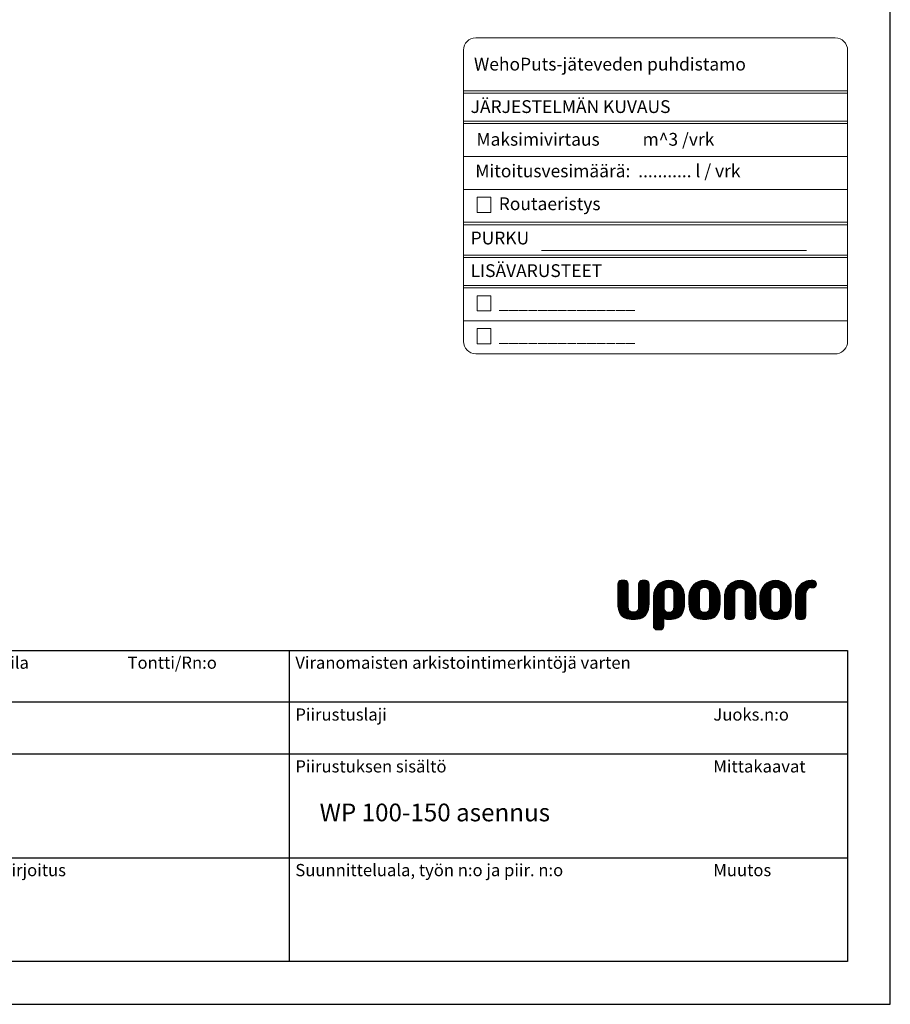
# Model space of a CAD drawing. Extents: x -7164 to 14497, y 1860 to 17178.
# Drawn here: x 7139 to 14497, y 1860 to 10183 of the extents above; entities that cross this region are included whole.
import ezdxf

# ---------------------------------------------------------------- set-up
doc = ezdxf.new("R2010")
doc.units = 0
doc.header["$LTSCALE"] = 33.333333
doc.layers.get('0').update_dxf_attribs({"lineweight": 20})
doc.layers.add('UPONOR-ARKKI', color=7, linetype='Continuous')
doc.layers.add('Visible (ISO)', color=7, linetype='Continuous', lineweight=25)
doc.styles.add('SIMPLEX', font='SIMPLEX')
doc.styles.get("Standard").update_dxf_attribs({"font": 'arial.ttf'})
doc.styles.add('verdana', font='verdana.ttf', dxfattribs={"height": 120})

# ---------------------------------------------------------------- blocks, each defined once
blk = doc.blocks.new('Uusi uponor rak pohja a3')
at = {"layer": 'UPONOR-ARKKI'}
for p, q in [((420, 0), (420, 297)), ((375.34, 68.27), (376.52, 69.45)), ((375.34, 68.5), (376.29, 69.45)), ((375.34, 68.73), (376.06, 69.45)), ((375.34, 68.04), (376.71, 69.4)), ((375.35, 68.96), (375.83, 69.44)), ((378.76, 68.46), (379.74, 69.45)), ((378.76, 68.69), (379.51, 69.45)), ((378.76, 68.93), (379.28, 69.45)), ((378.76, 68.23), (379.97, 69.44)), ((381.17, 66.97), (383.65, 69.45)), ((381.17, 66.74), (383.87, 69.44)), ((381.17, 66.51), (384.08, 69.42)), ((381.19, 67.22), (383.4, 69.43)), ((386.99, 66.81), (389.62, 69.45)), ((386.99, 67.05), (389.39, 69.44)), ((386.99, 66.58), (389.84, 69.43)), ((386.99, 66.35), (390.04, 69.4)), ((387.02, 67.31), (389.13, 69.41)), ((392.81, 66.89), (395.37, 69.45)), ((392.81, 66.66), (395.59, 69.44)), ((392.81, 66.43), (395.79, 69.41)), ((392.83, 67.13), (395.13, 69.44)), ((398.64, 66.97), (401.11, 69.45)), ((398.64, 66.74), (401.34, 69.44)), ((398.64, 66.51), (401.55, 69.42)), ((398.66, 67.22), (400.86, 69.43)), ((404.46, 66.59), (407.32, 69.45)), ((404.46, 66.82), (407.09, 69.45)), ((404.46, 66.36), (407.52, 69.42)), ((404.47, 67.06), (406.85, 69.44)), ((404.5, 67.32), (406.59, 69.41)), ((375.34, 67.81), (376.85, 69.31)), ((375.34, 67.58), (376.96, 69.19)), ((375.34, 67.35), (377.03, 69.03)), ((375.34, 67.12), (377.05, 68.82)), ((375.34, 66.89), (377.05, 68.59)), ((375.34, 66.66), (377.05, 68.36)), ((375.34, 66.43), (377.05, 68.13)), ((375.34, 66.2), (377.05, 67.91)), ((378.76, 68), (380.14, 69.39)), ((378.76, 67.77), (380.28, 69.3)), ((378.76, 67.54), (380.38, 69.17)), ((378.76, 67.31), (380.45, 69.01)), ((378.76, 67.08), (380.46, 68.79)), ((378.76, 66.85), (380.46, 68.56)), ((378.76, 66.63), (380.46, 68.33)), ((378.76, 66.4), (380.46, 68.1)), ((378.76, 66.17), (380.46, 67.87)), ((381.17, 66.28), (384.28, 69.39)), ((381.17, 66.05), (382.92, 67.8)), ((381.24, 67.5), (383.11, 69.37)), ((381.35, 67.84), (382.77, 69.26)), ((381.61, 68.33), (382.28, 69)), ((383.4, 68.28), (384.46, 69.34)), ((383.66, 68.31), (384.63, 69.28)), ((383.88, 68.31), (384.79, 69.22)), ((384.08, 68.27), (384.95, 69.14)), ((384.24, 68.2), (385.09, 69.05)), ((384.37, 68.1), (385.23, 68.96)), ((384.47, 67.97), (385.36, 68.86)), ((384.53, 67.8), (385.48, 68.75)), ((384.56, 67.61), (385.6, 68.64)), ((384.58, 67.39), (385.7, 68.52)), ((384.58, 67.16), (385.8, 68.39)), ((384.58, 66.93), (385.9, 68.25)), ((384.58, 66.7), (385.98, 68.1)), ((384.58, 66.47), (386.06, 67.95)), ((384.58, 66.24), (386.12, 67.79)), ((386.99, 66.12), (388.8, 67.93)), ((387.09, 67.61), (388.83, 69.34)), ((387.23, 67.98), (388.46, 69.2)), ((389.09, 68.22), (390.22, 69.36)), ((389.4, 68.31), (390.4, 69.3)), ((389.63, 68.31), (390.56, 69.24)), ((389.84, 68.29), (390.72, 69.17)), ((390.01, 68.23), (390.87, 69.08)), ((390.15, 68.14), (391.01, 68.99)), ((390.26, 68.01), (391.14, 68.9)), ((390.33, 67.86), (391.26, 68.79)), ((390.38, 67.68), (391.38, 68.68)), ((390.4, 67.47), (391.49, 68.56)), ((390.41, 67.24), (391.59, 68.43)), ((390.41, 67.01), (391.69, 68.3)), ((390.41, 66.78), (391.78, 68.15)), ((390.41, 66.55), (391.86, 68)), ((390.41, 66.32), (391.93, 67.84)), ((392.81, 66.2), (395.98, 69.37)), ((392.87, 67.41), (394.86, 69.39)), ((392.95, 67.72), (394.54, 69.31)), ((393.14, 68.14), (394.12, 69.12)), ((395.13, 68.29), (396.16, 69.32)), ((395.38, 68.31), (396.33, 69.26)), ((395.6, 68.3), (396.49, 69.19)), ((395.78, 68.25), (396.64, 69.11)), ((395.93, 68.17), (396.78, 69.03)), ((396.05, 68.06), (396.92, 68.93)), ((396.14, 67.92), (397.05, 68.83)), ((396.2, 67.75), (397.17, 68.72)), ((396.22, 67.54), (397.28, 68.6)), ((396.23, 67.32), (397.38, 68.48)), ((396.23, 67.09), (397.48, 68.34)), ((396.23, 66.86), (397.57, 68.2)), ((396.23, 66.63), (397.65, 68.06)), ((396.23, 66.4), (397.73, 67.9)), ((398.64, 66.28), (401.74, 69.39)), ((398.64, 66.05), (400.4, 67.81)), ((398.71, 67.51), (400.58, 69.37)), ((398.83, 67.85), (400.24, 69.26)), ((399.1, 68.35), (399.73, 68.99)), ((400.86, 68.27), (401.93, 69.34)), ((401.12, 68.31), (402.1, 69.28)), ((401.35, 68.31), (402.26, 69.22)), ((401.55, 68.27), (402.42, 69.14)), ((401.71, 68.2), (402.56, 69.06)), ((401.83, 68.1), (402.7, 68.96)), ((401.94, 67.97), (402.83, 68.86)), ((402, 67.81), (402.95, 68.76)), ((402.04, 67.61), (403.06, 68.64)), ((402.05, 67.4), (403.17, 68.52)), ((402.05, 67.17), (403.27, 68.39)), ((402.05, 66.94), (403.37, 68.25)), ((402.05, 66.71), (403.45, 68.11)), ((402.05, 66.48), (403.53, 67.95)), ((402.05, 66.25), (403.59, 67.79)), ((404.46, 66.13), (407.68, 69.35)), ((404.57, 67.62), (406.29, 69.34)), ((404.71, 67.99), (405.92, 69.2)), ((406.85, 68.29), (407.79, 69.23)), ((407.1, 68.31), (407.86, 69.07)), ((407.33, 68.31), (407.88, 68.86)), ((407.63, 68.38), (407.82, 68.57)), ((375.34, 65.97), (377.05, 67.68)), ((375.34, 65.74), (377.05, 67.45)), ((375.35, 65.52), (377.05, 67.22)), ((375.36, 65.3), (377.05, 66.99)), ((375.38, 65.09), (377.05, 66.76)), ((375.42, 64.9), (377.05, 66.53)), ((375.46, 64.71), (377.05, 66.3)), ((377.35, 63.15), (380.46, 66.26)), ((378.69, 64.72), (380.46, 66.49)), ((378.75, 65), (380.46, 66.72)), ((378.76, 65.94), (380.46, 67.64)), ((378.76, 65.71), (380.46, 67.41)), ((378.76, 65.48), (380.46, 67.18)), ((378.76, 65.25), (380.46, 66.95)), ((381.17, 65.82), (382.88, 67.53)), ((381.17, 65.59), (382.87, 67.29)), ((381.17, 65.36), (382.87, 67.06)), ((381.17, 65.13), (382.87, 66.83)), ((381.17, 64.9), (382.87, 66.61)), ((381.17, 64.67), (382.87, 66.38)), ((383.13, 63.19), (386.29, 66.34)), ((384.55, 64.84), (386.29, 66.57)), ((384.58, 66.01), (386.18, 67.62)), ((384.58, 65.78), (386.23, 67.43)), ((384.58, 65.55), (386.26, 67.24)), ((384.58, 65.33), (386.28, 67.03)), ((384.58, 65.09), (386.29, 66.8)), ((386.99, 65.9), (388.71, 67.62)), ((386.99, 65.67), (388.7, 67.37)), ((387, 65.45), (388.7, 67.14)), ((387.01, 65.23), (388.7, 66.91)), ((387.04, 65.03), (388.7, 66.68)), ((387.08, 64.83), (388.7, 66.45)), ((387.13, 64.65), (388.7, 66.22)), ((389.06, 63.14), (392.11, 66.19)), ((390.29, 64.6), (392.11, 66.42)), ((390.38, 64.92), (392.11, 66.65)), ((390.41, 66.09), (391.99, 67.68)), ((390.41, 65.86), (392.04, 67.5)), ((390.41, 65.63), (392.08, 67.31)), ((390.41, 65.4), (392.1, 67.1)), ((390.41, 65.17), (392.11, 66.88)), ((392.81, 65.97), (394.55, 67.71)), ((392.81, 65.74), (394.52, 67.45)), ((392.81, 65.51), (394.52, 67.22)), ((392.81, 65.28), (394.52, 66.99)), ((392.81, 65.05), (394.52, 66.76)), ((392.81, 64.82), (394.52, 66.53)), ((392.81, 64.59), (394.52, 66.3)), ((396.23, 66.17), (397.79, 67.74)), ((396.23, 65.94), (397.85, 67.56)), ((396.23, 65.71), (397.89, 67.37)), ((396.23, 65.48), (397.92, 67.17)), ((396.23, 65.25), (397.94, 66.96)), ((396.23, 65.02), (397.94, 66.73)), ((396.23, 64.79), (397.94, 66.5)), ((396.23, 64.56), (397.94, 66.27)), ((398.64, 65.82), (400.35, 67.54)), ((398.64, 65.6), (400.35, 67.3)), ((398.65, 65.38), (400.35, 67.07)), ((398.67, 65.16), (400.35, 66.84)), ((398.7, 64.97), (400.35, 66.61)), ((398.74, 64.77), (400.35, 66.38)), ((400.56, 63.15), (403.76, 66.35)), ((402.02, 64.84), (403.76, 66.58)), ((402.05, 66.02), (403.65, 67.62)), ((402.05, 65.79), (403.7, 67.44)), ((402.05, 65.56), (403.74, 67.24)), ((402.05, 65.33), (403.76, 67.03)), ((402.05, 65.1), (403.76, 66.81)), ((404.46, 65.9), (406.19, 67.63)), ((404.46, 65.67), (406.17, 67.38)), ((404.46, 65.44), (406.17, 67.15)), ((404.46, 65.21), (406.17, 66.92)), ((404.46, 64.98), (406.17, 66.69)), ((404.46, 64.75), (406.17, 66.46)), ((404.46, 64.52), (406.17, 66.23)), ((375.52, 64.53), (377.05, 66.07)), ((375.58, 64.36), (377.05, 65.84)), ((375.65, 64.21), (377.05, 65.61)), ((375.74, 64.06), (377.05, 65.38)), ((375.83, 63.93), (377.05, 65.15)), ((375.93, 63.8), (377.07, 64.94)), ((376.05, 63.69), (377.11, 64.75)), ((376.17, 63.58), (377.18, 64.58)), ((377.56, 63.13), (380.46, 66.03)), ((377.78, 63.12), (380.46, 65.8)), ((378.01, 63.12), (380.46, 65.57)), ((378.25, 63.13), (380.45, 65.33)), ((378.5, 63.15), (380.42, 65.07)), ((378.77, 63.2), (380.37, 64.79)), ((381.17, 64.44), (382.87, 66.15)), ((381.17, 64.21), (382.87, 65.92)), ((381.17, 63.98), (382.87, 65.69)), ((381.17, 63.75), (382.87, 65.46)), ((381.17, 63.52), (382.87, 65.23)), ((381.17, 63.29), (382.89, 65.01)), ((381.17, 63.06), (382.91, 64.8)), ((381.17, 62.83), (382.97, 64.64)), ((383.32, 63.15), (386.29, 66.11)), ((383.53, 63.13), (386.29, 65.88)), ((383.76, 63.12), (386.29, 65.65)), ((383.99, 63.12), (386.27, 65.41)), ((384.23, 63.13), (386.26, 65.16)), ((384.49, 63.16), (386.21, 64.89)), ((384.79, 63.24), (386.13, 64.57)), ((387.18, 64.48), (388.7, 65.99)), ((387.25, 64.32), (388.7, 65.76)), ((387.32, 64.16), (388.7, 65.53)), ((387.42, 64.02), (388.7, 65.3)), ((387.51, 63.89), (388.7, 65.08)), ((387.62, 63.77), (388.72, 64.87)), ((387.74, 63.66), (388.78, 64.69)), ((389.28, 63.13), (392.11, 65.96)), ((389.5, 63.12), (392.11, 65.73)), ((389.74, 63.13), (392.1, 65.49)), ((389.97, 63.13), (392.09, 65.25)), ((390.22, 63.16), (392.05, 64.98)), ((390.52, 63.22), (391.99, 64.69)), ((392.81, 64.37), (394.52, 66.07)), ((392.81, 64.14), (394.52, 65.84)), ((392.81, 63.91), (394.52, 65.61)), ((392.81, 63.68), (394.52, 65.38)), ((392.85, 63.48), (394.52, 65.15)), ((392.94, 63.34), (394.52, 64.92)), ((393.05, 63.23), (394.52, 64.69)), ((396.23, 64.33), (397.94, 66.04)), ((396.23, 64.1), (397.94, 65.81)), ((396.23, 63.87), (397.94, 65.58)), ((396.23, 63.65), (397.94, 65.35)), ((396.28, 63.46), (397.94, 65.12)), ((396.37, 63.32), (397.94, 64.89)), ((396.49, 63.21), (397.94, 64.66)), ((398.79, 64.6), (400.35, 66.15)), ((398.85, 64.42), (400.35, 65.92)), ((398.92, 64.27), (400.35, 65.69)), ((399, 64.11), (400.35, 65.46)), ((399.09, 63.98), (400.35, 65.23)), ((399.19, 63.85), (400.36, 65.01)), ((399.3, 63.73), (400.38, 64.81)), ((399.42, 63.62), (400.44, 64.64)), ((400.77, 63.13), (403.76, 66.12)), ((401, 63.13), (403.76, 65.89)), ((401.22, 63.12), (403.76, 65.66)), ((401.46, 63.13), (403.75, 65.42)), ((401.7, 63.14), (403.73, 65.17)), ((401.96, 63.17), (403.68, 64.89)), ((402.26, 63.24), (403.6, 64.58)), ((404.46, 64.29), (406.17, 66)), ((404.46, 64.06), (406.17, 65.77)), ((404.46, 63.83), (406.17, 65.54)), ((404.47, 63.61), (406.17, 65.31)), ((404.52, 63.44), (406.17, 65.08)), ((404.62, 63.3), (406.17, 64.85)), ((404.75, 63.2), (406.17, 64.62)), ((376.31, 63.49), (377.28, 64.46)), ((376.45, 63.4), (377.41, 64.36)), ((376.61, 63.33), (377.57, 64.29)), ((376.77, 63.26), (377.78, 64.26)), ((376.95, 63.21), (378, 64.26)), ((377.14, 63.17), (378.29, 64.31)), ((379.1, 63.3), (380.27, 64.46)), ((379.59, 63.56), (379.98, 63.94)), ((381.17, 62.6), (383.07, 64.5)), ((381.17, 62.37), (383.19, 64.39)), ((381.17, 62.14), (383.34, 64.32)), ((381.17, 61.91), (383.53, 64.27)), ((381.22, 61.74), (383.75, 64.26)), ((381.32, 61.6), (382.87, 63.16)), ((382.96, 63.24), (384, 64.28)), ((385.19, 63.41), (385.96, 64.18)), ((387.86, 63.55), (388.86, 64.54)), ((388, 63.46), (388.97, 64.43)), ((388.15, 63.38), (389.11, 64.34)), ((388.31, 63.31), (389.28, 64.28)), ((388.47, 63.24), (389.49, 64.26)), ((388.66, 63.2), (389.73, 64.27)), ((388.85, 63.16), (390.07, 64.38)), ((390.88, 63.35), (391.86, 64.33)), ((393.21, 63.15), (394.52, 64.46)), ((393.41, 63.12), (394.52, 64.23)), ((393.64, 63.12), (394.52, 64)), ((393.87, 63.12), (394.52, 63.77)), ((394.13, 63.15), (394.49, 63.52)), ((396.65, 63.14), (397.94, 64.43)), ((396.86, 63.12), (397.94, 64.2)), ((397.09, 63.12), (397.94, 63.97)), ((397.32, 63.12), (397.94, 63.74)), ((397.59, 63.17), (397.89, 63.47)), ((399.56, 63.52), (400.54, 64.5)), ((399.7, 63.43), (400.66, 64.39)), ((399.85, 63.36), (400.81, 64.32)), ((400.01, 63.29), (400.99, 64.27)), ((400.18, 63.23), (401.21, 64.26)), ((400.37, 63.19), (401.46, 64.28)), ((402.65, 63.41), (403.44, 64.19)), ((404.91, 63.14), (406.17, 64.39)), ((405.13, 63.12), (406.17, 64.16)), ((405.36, 63.12), (406.17, 63.93)), ((405.59, 63.12), (406.17, 63.7)), ((405.91, 63.22), (406.07, 63.38)), ((381.44, 61.5), (382.87, 62.93)), ((381.61, 61.43), (382.87, 62.7)), ((381.82, 61.41), (382.87, 62.47)), ((382.05, 61.41), (382.87, 62.24)), ((382.28, 61.41), (382.87, 62.01)), ((382.58, 61.49), (382.8, 61.71)), ((0, 0), (420, 0))]:
    blk.add_line(p, q, dxfattribs=at)
at = {"layer": 'UPONOR-ARKKI', "linetype": 'Continuous'}
for p, q in [((376.48, 69.45), (375.91, 69.45)), ((379.9, 69.45), (379.33, 69.45)), ((407.31, 69.45), (407.02, 69.45)), ((375.34, 68.88), (375.34, 65.69)), ((377.05, 65.12), (377.05, 68.88)), ((378.76, 68.88), (378.76, 65.12)), ((380.46, 65.69), (380.46, 68.88)), ((407.02, 68.31), (407.31, 68.31)), ((381.17, 66.89), (381.17, 65.97)), ((382.87, 67.46), (382.87, 65.12)), ((384.58, 65.12), (384.58, 67.46)), ((386.29, 65.69), (386.29, 66.89)), ((386.99, 66.89), (386.99, 65.69)), ((388.7, 67.46), (388.7, 65.12)), ((390.41, 65.12), (390.41, 67.46)), ((392.11, 65.69), (392.11, 66.89)), ((392.81, 66.89), (392.81, 63.69)), ((394.52, 63.69), (394.52, 67.46)), ((396.23, 67.46), (396.23, 63.69)), ((397.94, 63.69), (397.94, 66.89)), ((398.64, 66.89), (398.64, 65.69)), ((400.35, 67.46), (400.35, 65.12)), ((402.05, 65.12), (402.05, 67.46)), ((403.76, 65.69), (403.76, 66.89)), ((404.46, 66.89), (404.46, 63.69)), ((406.17, 63.69), (406.17, 67.46)), ((381.17, 65.97), (381.17, 65.97)), ((381.17, 65.97), (381.17, 61.98)), ((382.87, 61.98), (382.87, 63.27)), ((393.38, 63.12), (393.95, 63.12)), ((396.8, 63.12), (397.37, 63.12)), ((405.03, 63.12), (405.6, 63.12)), ((381.73, 61.41), (382.3, 61.41)), ((230, 58), (413, 58)), ((321.5, 58), (321.5, 7)), ((413, 58), (413, 7)), ((413, 49.5), (230, 49.5)), ((413, 41), (230, 41)), ((230, 24), (413, 24)), ((413, 7), (230, 7))]:
    blk.add_line(p, q, dxfattribs=at)
at = {"layer": 'UPONOR-ARKKI', "linetype": 'Continuous', "flags": 128}
for points in [[(407.31, 68.31), (407.51, 68.33), (407.65, 68.39), (407.75, 68.47), (407.81, 68.55), (407.87, 68.72), (407.88, 68.88), (407.87, 69.04), (407.81, 69.2), (407.75, 69.29), (407.65, 69.37), (407.51, 69.43), (407.31, 69.45)], [(384.58, 67.46), (384.55, 67.76), (384.46, 67.98), (384.35, 68.12), (384.22, 68.21), (384.05, 68.28), (383.89, 68.31), (383.73, 68.31), (383.57, 68.31), (383.41, 68.28), (383.24, 68.21), (383.11, 68.12), (382.99, 67.98), (382.91, 67.76), (382.87, 67.46)], [(390.41, 67.46), (390.37, 67.76), (390.29, 67.98), (390.17, 68.12), (390.04, 68.21), (389.87, 68.28), (389.71, 68.31), (389.55, 68.31), (389.39, 68.31), (389.23, 68.28), (389.06, 68.21), (388.93, 68.12), (388.81, 67.98), (388.73, 67.76), (388.7, 67.46)], [(394.52, 67.46), (394.55, 67.76), (394.64, 67.98), (394.76, 68.12), (394.89, 68.21), (395.06, 68.28), (395.22, 68.31), (395.38, 68.31), (395.53, 68.31), (395.69, 68.28), (395.86, 68.21), (395.99, 68.12), (396.11, 67.98), (396.2, 67.76), (396.23, 67.46)], [(402.05, 67.46), (402.02, 67.76), (401.94, 67.98), (401.82, 68.12), (401.69, 68.21), (401.52, 68.28), (401.36, 68.31), (401.2, 68.31), (401.04, 68.31), (400.88, 68.28), (400.71, 68.21), (400.58, 68.12), (400.46, 67.98), (400.38, 67.76), (400.35, 67.46)], [(375.34, 65.69), (375.37, 65.19), (375.44, 64.77), (375.55, 64.42), (375.69, 64.12), (375.92, 63.81), (376.18, 63.58), (376.44, 63.41), (376.82, 63.24), (377.19, 63.16), (377.55, 63.13), (377.9, 63.12), (378.26, 63.13), (378.62, 63.16), (378.99, 63.24), (379.37, 63.41), (379.63, 63.58), (379.89, 63.81), (380.11, 64.12), (380.26, 64.42), (380.37, 64.77), (380.44, 65.19), (380.46, 65.69)], [(378.76, 65.12), (378.72, 64.81), (378.64, 64.6), (378.52, 64.45), (378.39, 64.36), (378.22, 64.29), (378.06, 64.26), (377.9, 64.26), (377.75, 64.26), (377.58, 64.29), (377.41, 64.36), (377.28, 64.45), (377.17, 64.6), (377.08, 64.81), (377.05, 65.12)], [(382.87, 63.27), (383.13, 63.19), (383.31, 63.15), (383.45, 63.13), (383.6, 63.12), (383.73, 63.12), (383.91, 63.12), (384.16, 63.13), (384.46, 63.16), (384.81, 63.24), (385.19, 63.41), (385.46, 63.58), (385.71, 63.81), (385.94, 64.12), (386.08, 64.42), (386.19, 64.77), (386.26, 65.19), (386.29, 65.69)], [(382.87, 65.12), (382.91, 64.81), (382.99, 64.6), (383.11, 64.45), (383.24, 64.36), (383.41, 64.29), (383.57, 64.26), (383.73, 64.26), (383.89, 64.26), (384.05, 64.29), (384.22, 64.36), (384.35, 64.45), (384.46, 64.6), (384.55, 64.81), (384.58, 65.12)], [(386.99, 65.69), (387.02, 65.19), (387.09, 64.77), (387.2, 64.42), (387.34, 64.12), (387.57, 63.81), (387.82, 63.58), (388.09, 63.41), (388.47, 63.24), (388.84, 63.16), (389.2, 63.13), (389.55, 63.12), (389.91, 63.13), (390.26, 63.16), (390.63, 63.24), (391.02, 63.41), (391.28, 63.58), (391.53, 63.81), (391.76, 64.12), (391.9, 64.42), (392.02, 64.77), (392.09, 65.19), (392.11, 65.69)], [(388.7, 65.12), (388.73, 64.81), (388.81, 64.6), (388.93, 64.45), (389.06, 64.36), (389.23, 64.29), (389.39, 64.26), (389.55, 64.26), (389.71, 64.26), (389.87, 64.29), (390.04, 64.36), (390.17, 64.45), (390.29, 64.6), (390.37, 64.81), (390.41, 65.12)], [(398.64, 65.69), (398.66, 65.19), (398.74, 64.77), (398.85, 64.42), (398.99, 64.12), (399.22, 63.81), (399.47, 63.58), (399.73, 63.41), (400.12, 63.24), (400.49, 63.16), (400.84, 63.13), (401.2, 63.12), (401.55, 63.13), (401.91, 63.16), (402.28, 63.24), (402.66, 63.41), (402.93, 63.58), (403.18, 63.81), (403.41, 64.12), (403.55, 64.42), (403.66, 64.77), (403.74, 65.19), (403.76, 65.69)], [(400.35, 65.12), (400.38, 64.81), (400.46, 64.6), (400.58, 64.45), (400.71, 64.36), (400.88, 64.29), (401.04, 64.26), (401.2, 64.26), (401.36, 64.26), (401.52, 64.29), (401.69, 64.36), (401.82, 64.45), (401.94, 64.6), (402.02, 64.81), (402.05, 65.12)]]:
    blk.add_lwpolyline(points, dxfattribs=at)
at = {"layer": 'UPONOR-ARKKI', "linetype": 'Continuous'}
for centre, radius, start, end in [((375.91, 68.88), 0.569, 90.0017, 180), ((376.48, 68.88), 0.569, 0, 89.9998), ((379.33, 68.88), 0.569, 89.9991, 180), ((379.9, 68.88), 0.569, 0, 90.0071), ((383.73, 66.89), 2.56, 90.0052, 180), ((383.73, 66.89), 2.56, 359.9898, 90.0002), ((389.55, 66.89), 2.56, 90.0092, 180), ((389.55, 66.89), 2.56, 0, 89.9971), ((395.38, 66.89), 2.56, 89.9999, 180), ((395.38, 66.89), 2.56, 0, 89.996), ((401.2, 66.89), 2.56, 90.0038, 180), ((401.2, 66.89), 2.56, 0, 89.9914), ((407.02, 66.89), 2.56, 90.0055, 180.0083), ((407.02, 67.46), 0.854, 90.0165, 180), ((393.38, 63.69), 0.569, 179.9792, 270.0434), ((393.95, 63.69), 0.569, 270.0663, 0), ((396.8, 63.69), 0.569, 180, 269.9733), ((397.37, 63.69), 0.569, 270.012, 0), ((405.03, 63.69), 0.569, 179.9856, 269.9806), ((405.6, 63.69), 0.569, 270.0481, 0.0308), ((381.74, 61.98), 0.57, 180, 269.981), ((382.3, 61.98), 0.57, 269.9871, 0)]:
    blk.add_arc(centre, radius, start, end, dxfattribs=at)
at = {"layer": 'UPONOR-ARKKI', "linetype": 'Continuous', "style": 'verdana'}
for s, p in [('Kortteli/Tila', (263.5, 55)), ('Tontti/Rn:o', (295, 55)), ('Viranomaisten arkistointimerkintöjä varten', (322.5, 55)), ('Piirustuslaji', (322.5, 46.5)), ('Juoks.n:o', (391, 46.5)), ('Piirustuksen sisältö', (322.5, 38)), ('Mittakaavat', (391, 38)), ('Suunnittelijan nimi, päiväys ja allekirjoitus', (231, 21)), ('Suunnitteluala, työn n:o ja piir. n:o', (322.5, 21)), ('Muutos', (391, 21))]:
    blk.add_text(s, height=2, dxfattribs=at).set_placement(p)

msp = doc.modelspace()

# ---------------------------------------------------------------- linework, layer by layer
for p, q in [((10992.60361, 10030.22916), (14032.09379, 10029.65365)), ((10888.92361, 8471.24154), (10888.92361, 9926.54916)), ((14135.77379, 9925.97365), (14135.77379, 8470.66603)), ((10888.92361, 9582.24421), (14135.77379, 9582.24421)), ((10888.92361, 9561.50821), (14135.77379, 9561.50821)), ((10888.92361, 9325.22954), (14135.77379, 9325.22954)), ((10888.92361, 9304.49354), (14135.77379, 9304.49354)), ((10888.92361, 9026.74287), (14135.77379, 9026.74287)), ((10888.92361, 8748.99221), (14135.77379, 8748.99221)), ((10888.92361, 8471.24154), (14135.77379, 8471.24154)), ((10888.92361, 8193.49087), (10888.92361, 8471.24154)), ((10888.92361, 8450.50554), (14135.77379, 8450.50554)), ((14135.77379, 8470.66603), (14135.77379, 8192.91536)), ((10888.92361, 8193.49087), (14135.77379, 8193.49087)), ((10888.92361, 8193.49087), (14135.77379, 8193.49087)), ((10888.92361, 8193.49087), (14135.77379, 8193.49087)), ((10888.92361, 7637.98954), (10888.92361, 8193.49087)), ((10888.92361, 8172.75487), (14135.77379, 8172.75487)), ((11550.01111, 8232.02083), (13788.24346, 8232.02083)), ((14135.77379, 8192.91536), (14135.77379, 7637.41403)), ((10888.92361, 7936.47621), (14135.77379, 7936.47621)), ((10888.92361, 7915.74021), (14135.77379, 7915.74021)), ((10888.92361, 7637.98954), (14135.77379, 7637.98954)), ((10888.92361, 7637.98954), (14135.77379, 7637.98954)), ((10888.92361, 7637.98954), (10888.92361, 7463.91888)), ((14135.77379, 7637.41403), (14135.77379, 7463.34336)), ((10992.60361, 7360.23888), (14048.7437, 7360.23888))]:
    msp.add_line(p, q)
for points in [[(11005.24702, 8682.74648), (11119.70621, 8682.74648), (11119.70621, 8554.95561), (11005.24702, 8554.95561)], [(11005.24702, 7849.49448), (11119.70621, 7849.49448), (11119.70621, 7721.70361), (11005.24702, 7721.70361)], [(11005.24702, 7571.74381), (11119.70621, 7571.74381), (11119.70621, 7443.95294), (11005.24702, 7443.95294)]]:
    msp.add_lwpolyline(points, close=True)
for centre, radius, start, end in [((10992.60361, 9926.54916), 103.68, 90, 180), ((14032.09379, 9925.97365), 103.68, 0, 90), ((10992.60361, 7463.91888), 103.68, 180, 270), ((14030.18985, 7464.18322), 105.58727, 280.120587536, 359.544254746)]:
    msp.add_arc(centre, radius, start, end)

# ---------------------------------------------------------------- block references
at = {"layer": 'UPONOR-ARKKI', "xscale": 51.57333702884831, "yscale": 51.57333702884831, "zscale": 51.57333702884831}
msp.add_blockref('Uusi uponor rak pohja a3', (-7164.01441, 1860.22021), dxfattribs=at)

# ---------------------------------------------------------------- texts
at = {"style": 'SIMPLEX'}
for s, p in [('JÄRJESTELMÄN KUVAUS', (10949.93873, 9394.64195)), ('Maksimivirtaus           m^ 3 /vrk', (10998.65806, 9118.23856)), ('Mitoitusvesimäärä:  ........... l / vrk', (10989.44479, 8851.1649)), ('      Routaeristys', (10989.44479, 8573.41423)), ('PURKU', (10949.93873, 8283.63929)), ('LISÄVARUSTEET', (10949.12199, 8008.03321)), ('      ______________', (10989.44479, 7740.16224)), ('      ______________', (10989.44479, 7462.41157))]:
    msp.add_text(s, height=108, dxfattribs=at).set_placement(p)
at = {"insert": (10978.0334, 9861.78208), "char_height": 108, "width": 4714.21026, "attachment_point": 1, "style": 'SIMPLEX'}
msp.add_mtext('WehoPuts-jäteveden puhdistamo ', dxfattribs=at)
at = {"layer": 'Visible (ISO)', "insert": (9673.74613, 3556.95109), "char_height": 150, "width": 2800.232258, "attachment_point": 1}
msp.add_mtext('WP 100-150 asennus', dxfattribs=at)

doc.saveas('drawing.dxf')
